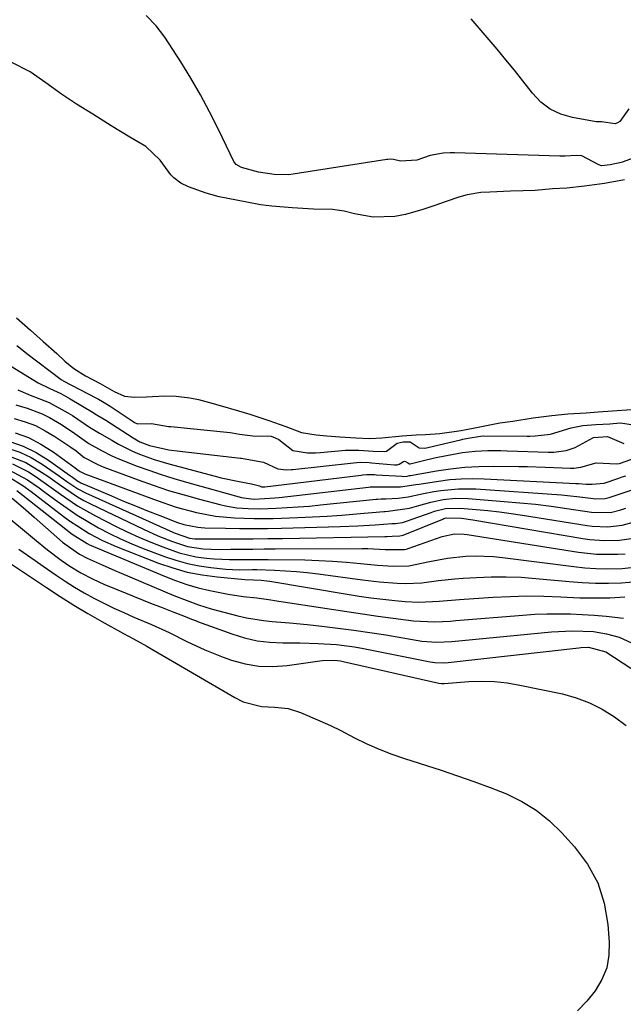
# Model space of a CAD drawing. Units: inches. Extents: x 1937078 to 1942393, y 416544 to 421813.
# Drawn here: x 1940286 to 1940424, y 418749 to 418974 of the extents above; entities that cross this region are included whole.
import ezdxf

# ---------------------------------------------------------------- set-up
doc = ezdxf.new("R2010")
doc.units = ezdxf.units.IN
doc.header["$MEASUREMENT"] = 0
doc.layers.add('7', color=7, linetype='Continuous')
doc.layers.add('8', color=7, linetype='Continuous')

msp = doc.modelspace()

# ---------------------------------------------------------------- linework, layer by layer
at = {"layer": '7', "color": 18}
for points in [[(1940431.23, 418944.47, 1664), (1940424.16, 418941.85, 1664), (1940424, 418941.79, 1664), (1940423.68, 418941.68, 1664), (1940421.18, 418941.17, 1664), (1940419.24, 418940.94, 1664), (1940418.57, 418941.13, 1664), (1940414.74, 418943.2, 1664), (1940413.39, 418943.31, 1664), (1940410.91, 418943.14, 1664), (1940410.08, 418943.14, 1664), (1940409.67, 418943.15, 1664), (1940385.6, 418943.92, 1664), (1940384.64, 418943.93, 1664), (1940383.03, 418943.86, 1664), (1940380.07, 418943.28, 1664), (1940377.01, 418942.26, 1664), (1940373.26, 418942.04, 1664), (1940371.65, 418942.41, 1664), (1940370.88, 418942.44, 1664), (1940370.37, 418942.4, 1664), (1940370.12, 418942.36, 1664), (1940347.69, 418938.87, 1664), (1940344.39, 418938.95, 1664), (1940340.76, 418939.48, 1664), (1940336.9, 418940.52, 1664), (1940335.64, 418941.22, 1664), (1940335.23, 418941.77, 1664), (1940331.56, 418949.37, 1664), (1940329.58, 418953.29, 1664), (1940327.51, 418957.16, 1664), (1940325.3, 418960.96, 1664), (1940323, 418964.7, 1664), (1940319.39, 418970.37, 1664), (1940317.38, 418972.99, 1664), (1940315.12, 418975.32, 1664)], [(1940425.48, 418954, 1666), (1940423.38, 418951.08, 1666), (1940422.88, 418950.74, 1666), (1940422.35, 418950.52, 1666), (1940419.21, 418951.02, 1666), (1940418.43, 418950.97, 1666), (1940417.98, 418951.01, 1666), (1940412.61, 418951.96, 1666), (1940409.95, 418952.75, 1666), (1940407.5, 418953.88, 1666), (1940405.37, 418955.54, 1666), (1940403.44, 418957.53, 1666), (1940401.24, 418960.37, 1666), (1940399.3, 418962.81, 1666), (1940397.33, 418965.22, 1666), (1940395.32, 418967.61, 1666), (1940389.42, 418974.54, 1666)], [(1940362.74, 418929.94, 1662), (1940360.36, 418930.53, 1662), (1940357.72, 418930.94, 1662), (1940353.33, 418931.01, 1662), (1940348.45, 418931.33, 1662), (1940343.8, 418931.71, 1662), (1940341.26, 418932.03, 1662), (1940338.08, 418932.6, 1662), (1940333.73, 418933.46, 1662), (1940331.75, 418933.86, 1662), (1940328.78, 418934.66, 1662), (1940324.8, 418936.13, 1662), (1940322.99, 418937, 1662), (1940321.39, 418938.18, 1662), (1940320.72, 418938.91, 1662), (1940318.31, 418942.23, 1662), (1940315.04, 418945.34, 1662), (1940311.35, 418947.48, 1662), (1940307.1, 418950.1, 1662), (1940302.88, 418952.72, 1662), (1940299.17, 418955.05, 1662), (1940295.71, 418957.35, 1662), (1940292.11, 418959.89, 1662), (1940288.59, 418962.48, 1662), (1940284.35, 418964.55, 1662)], [(1940424.5, 418937.74, 1662), (1940419.9, 418936.89, 1662), (1940415.3, 418936.26, 1662), (1940411.25, 418935.86, 1662), (1940408.01, 418935.66, 1662), (1940404.05, 418935.3, 1662), (1940401.29, 418935.22, 1662), (1940398.4, 418935.17, 1662), (1940393.65, 418934.93, 1662), (1940391.64, 418934.8, 1662), (1940388.48, 418934.33, 1662), (1940386.62, 418933.8, 1662), (1940383.67, 418932.77, 1662), (1940381.32, 418931.93, 1662), (1940378.37, 418930.96, 1662), (1940374.42, 418929.81, 1662), (1940371.92, 418929.32, 1662), (1940367.03, 418929.16, 1662), (1940362.74, 418929.94, 1662)], [(1940285.47, 418906.19, 1662), (1940288.63, 418903.32, 1662), (1940291.56, 418900.77, 1662), (1940294.63, 418897.98, 1662), (1940296.46, 418896.28, 1662), (1940298.52, 418894.56, 1662), (1940301.19, 418892.9, 1662), (1940304.54, 418891.1, 1662), (1940307.77, 418889.34, 1662), (1940310.16, 418888.27, 1662), (1940312.45, 418888.03, 1662), (1940315.16, 418888.09, 1662), (1940319.36, 418888.32, 1662), (1940321.97, 418888.23, 1662), (1940325.05, 418887.85, 1662), (1940327.03, 418887.48, 1662), (1940329.61, 418886.78, 1662), (1940331.99, 418886.11, 1662), (1940336.24, 418884.9, 1662), (1940338.76, 418884.13, 1662), (1940343.17, 418882.65, 1662), (1940347, 418881.3, 1662), (1940350.6, 418879.93, 1662), (1940353.93, 418879.42, 1662), (1940356.39, 418879.17, 1662), (1940359.34, 418878.96, 1662), (1940363.07, 418878.72, 1662), (1940366.14, 418878.52, 1662), (1940369.01, 418878.72, 1662), (1940373.63, 418879.16, 1662), (1940376.84, 418879.37, 1662), (1940378.97, 418879.43, 1662), (1940382.25, 418879.69, 1662), (1940387.12, 418880.41, 1662), (1940391.38, 418881.23, 1662), (1940395.94, 418882.11, 1662), (1940398.91, 418882.54, 1662), (1940403.61, 418883.28, 1662), (1940407.82, 418883.85, 1662), (1940411.48, 418884.17, 1662), (1940415.69, 418884.45, 1662), (1940418.48, 418884.64, 1662), (1940421.74, 418884.85, 1662), (1940426.07, 418885.17, 1662)], [(1940285.48, 418899.83, 1664), (1940287.31, 418898.38, 1664), (1940287.77, 418898.03, 1664), (1940295.67, 418892.03, 1664), (1940295.75, 418891.97, 1664), (1940295.92, 418891.88, 1664), (1940296.14, 418891.78, 1664), (1940303.7, 418887.78, 1664), (1940304.16, 418887.53, 1664), (1940305.08, 418887.02, 1664), (1940306.87, 418885.93, 1664), (1940307.31, 418885.64, 1664)], [(1940284.03, 418895.18, 1666), (1940290.39, 418891.31, 1666), (1940293.05, 418889.96, 1666), (1940295.54, 418888.83, 1666), (1940297.7, 418887.64, 1666), (1940302.94, 418884.49, 1666), (1940303.3, 418884.27, 1666), (1940304.04, 418883.83, 1666), (1940305.49, 418882.94, 1666), (1940305.85, 418882.71, 1666), (1940312.14, 418878.67, 1666), (1940313.67, 418877.81, 1666), (1940315.85, 418876.96, 1666), (1940320.25, 418875.99, 1666), (1940322.77, 418875.63, 1666), (1940336.65, 418874.08, 1666), (1940336.9, 418874.05, 1666), (1940338.13, 418873.8, 1666), (1940341.9, 418873.16, 1666), (1940345.2, 418871.61, 1666), (1940347.16, 418871.4, 1666), (1940348.31, 418871.46, 1666), (1940348.65, 418871.49, 1666), (1940362.47, 418873, 1666), (1940364.02, 418873.11, 1666), (1940366.1, 418873.06, 1666), (1940366.62, 418873.02, 1666), (1940371.87, 418872.53, 1666), (1940372.12, 418872.51, 1666), (1940372.51, 418872.49, 1666), (1940372.98, 418872.65, 1666), (1940373.94, 418873.29, 1666), (1940374.17, 418873.34, 1666), (1940374.4, 418873.29, 1666), (1940374.91, 418872.95, 1666), (1940375.27, 418872.77, 1666), (1940375.47, 418872.74, 1666), (1940378.23, 418873.43, 1666), (1940381, 418874.09, 1666), (1940383.79, 418874.67, 1666), (1940387.43, 418875.33, 1666), (1940390.33, 418875.66, 1666), (1940393.25, 418875.79, 1666), (1940396.17, 418875.79, 1666), (1940397.63, 418875.76, 1666), (1940407.05, 418875.45, 1666), (1940408.33, 418875.46, 1666), (1940411.17, 418875.83, 1666), (1940412.52, 418876.24, 1666), (1940413.16, 418876.53, 1666), (1940417.36, 418878.75, 1666), (1940420.57, 418879, 1666), (1940424.34, 418877.38, 1666)], [(1940285.75, 418889.65, 1668), (1940288.59, 418888.45, 1668), (1940292.9, 418886.79, 1668), (1940297.19, 418884.46, 1668), (1940298.23, 418883.81, 1668), (1940302.16, 418881.17, 1668), (1940303.27, 418880.46, 1668), (1940304.41, 418879.79, 1668), (1940307.21, 418878.14, 1668), (1940308.75, 418877.27, 1668), (1940311.93, 418875.69, 1668), (1940313.56, 418874.99, 1668), (1940316.89, 418873.76, 1668), (1940320.29, 418872.73, 1668), (1940330.9, 418869.9, 1668), (1940332.25, 418869.56, 1668), (1940336.35, 418868.69, 1668), (1940339.17, 418868.19, 1668), (1940340.99, 418867.7, 1668), (1940341.43, 418867.52, 1668), (1940341.97, 418867.5, 1668), (1940342.25, 418867.53, 1668), (1940364.22, 418870.2, 1668), (1940364.65, 418870.25, 1668), (1940365.53, 418870.3, 1668), (1940367.28, 418870.28, 1668), (1940367.71, 418870.26, 1668), (1940373.54, 418869.9, 1668), (1940374.04, 418869.89, 1668), (1940374.79, 418869.97, 1668), (1940375.29, 418870.05, 1668), (1940375.54, 418870.09, 1668), (1940381.47, 418871.14, 1668), (1940384.7, 418871.62, 1668), (1940387.93, 418871.98, 1668), (1940391.18, 418872.16, 1668), (1940394.44, 418872.23, 1668), (1940400.28, 418872.18, 1668), (1940402.3, 418872.15, 1668), (1940406.33, 418872.03, 1668), (1940408.35, 418871.94, 1668), (1940412.13, 418871.75, 1668), (1940412.91, 418871.78, 1668), (1940414.47, 418872.03, 1668), (1940417.99, 418873.02, 1668), (1940422.74, 418872.75, 1668), (1940423.36, 418872.86, 1668), (1940423.56, 418872.92, 1668), (1940430.82, 418875.51, 1668)], [(1940307.31, 418885.64, 1664), (1940312.13, 418882.43, 1664), (1940312.45, 418882.23, 1664), (1940313.12, 418881.94, 1664), (1940316.29, 418881.95, 1664), (1940320.23, 418881.33, 1664), (1940320.73, 418881.26, 1664), (1940334.32, 418879.93, 1664), (1940334.75, 418879.88, 1664), (1940336.46, 418879.55, 1664), (1940339.51, 418879.13, 1664), (1940343.64, 418879.08, 1664), (1940344.62, 418878.74, 1664), (1940345.45, 418878.36, 1664), (1940348.66, 418875.78, 1664), (1940351.99, 418875.28, 1664), (1940353.81, 418875.31, 1664), (1940354.96, 418875.38, 1664), (1940360.69, 418875.85, 1664), (1940361.3, 418875.89, 1664), (1940363.72, 418875.92, 1664), (1940367.02, 418875.66, 1664), (1940369.7, 418875.61, 1664), (1940370.03, 418875.69, 1664), (1940372.46, 418877.48, 1664), (1940373.85, 418877.77, 1664), (1940375.43, 418877.79, 1664), (1940377.5, 418876.4, 1664), (1940378.83, 418876.33, 1664), (1940379.17, 418876.39, 1664), (1940387.25, 418878.33, 1664), (1940387.53, 418878.39, 1664), (1940388.7, 418878.6, 1664), (1940391.52, 418879.12, 1664), (1940392.14, 418879.15, 1664), (1940402.24, 418879.09, 1664), (1940402.85, 418879.09, 1664), (1940404.05, 418879.14, 1664), (1940407.57, 418879.58, 1664), (1940412.29, 418880.98, 1664), (1940414.93, 418881.53, 1664), (1940417.89, 418881.73, 1664), (1940421.12, 418881.94, 1664), (1940423.51, 418882.12, 1664), (1940426.64, 418881.65, 1664)], [(1940284.94, 418883.14, 1672), (1940287.39, 418882.39, 1672), (1940289.76, 418881.49, 1672), (1940292.03, 418880.34, 1672), (1940294.22, 418879.04, 1672), (1940297.88, 418876.57, 1672), (1940299.07, 418875.7, 1672), (1940300.9, 418874.24, 1672), (1940304.01, 418872.62, 1672), (1940305.44, 418872.03, 1672), (1940313.24, 418869.1, 1672), (1940316.72, 418867.85, 1672), (1940320.22, 418866.68, 1672), (1940323.76, 418865.63, 1672), (1940327.32, 418864.64, 1672), (1940331.92, 418863.45, 1672), (1940333.21, 418863.16, 1672), (1940335.8, 418862.72, 1672), (1940338.43, 418862.5, 1672), (1940341.07, 418862.46, 1672), (1940344.82, 418862.6, 1672), (1940347.35, 418862.73, 1672), (1940349.88, 418862.9, 1672), (1940352.41, 418863.1, 1672), (1940354.93, 418863.34, 1672), (1940367.7, 418864.65, 1672), (1940367.98, 418864.67, 1672), (1940368.8, 418864.71, 1672), (1940369.9, 418864.73, 1672), (1940372.75, 418864.87, 1672), (1940374.98, 418865.18, 1672), (1940378.51, 418865.97, 1672), (1940380.85, 418866.4, 1672), (1940382.49, 418866.66, 1672), (1940386.49, 418867.06, 1672), (1940390.51, 418867.01, 1672), (1940410.05, 418865.64, 1672), (1940411.47, 418865.53, 1672), (1940414.29, 418865.24, 1672), (1940417.95, 418864.76, 1672), (1940420.06, 418864.83, 1672), (1940420.94, 418865.09, 1672), (1940440.88, 418871.71, 1672)], [(1940285.1, 418879.86, 1674), (1940288.16, 418878.75, 1674), (1940291.04, 418877.26, 1674), (1940293.82, 418875.51, 1674), (1940298.87, 418871.86, 1674), (1940299.51, 418871.34, 1674), (1940299.98, 418870.98, 1674), (1940300.89, 418870.54, 1674), (1940301.09, 418870.46, 1674), (1940317.59, 418864.33, 1674), (1940321.95, 418862.86, 1674), (1940326.59, 418861.63, 1674), (1940330.91, 418860.81, 1674), (1940335.29, 418860.37, 1674), (1940339.69, 418860.22, 1674), (1940344.1, 418860.28, 1674), (1940349.81, 418860.48, 1674), (1940353.15, 418860.62, 1674), (1940356.5, 418860.8, 1674), (1940359.83, 418861.03, 1674), (1940363.17, 418861.3, 1674), (1940369.45, 418861.87, 1674), (1940369.64, 418861.88, 1674), (1940370.41, 418861.91, 1674), (1940375.34, 418862.62, 1674), (1940377.44, 418863.26, 1674), (1940380.21, 418864, 1674), (1940383.02, 418864.57, 1674), (1940385.85, 418864.87, 1674), (1940388.7, 418864.82, 1674), (1940396.96, 418864.17, 1674), (1940400.55, 418863.85, 1674), (1940404.13, 418863.49, 1674), (1940407.7, 418863.04, 1674), (1940411.26, 418862.55, 1674), (1940416.94, 418861.71, 1674), (1940421.29, 418861.64, 1674), (1940423.64, 418862.22, 1674), (1940424.79, 418862.58, 1674)], [(1940283.9, 418877.85, 1676), (1940287, 418876.8, 1676), (1940289.94, 418875.33, 1676), (1940292.75, 418873.59, 1676), (1940297.58, 418870.13, 1676), (1940298.21, 418869.67, 1676), (1940299.46, 418868.79, 1676), (1940299.8, 418868.61, 1676), (1940300.15, 418868.44, 1676), (1940307.2, 418865.4, 1676), (1940309.93, 418864.24, 1676), (1940312.67, 418863.11, 1676), (1940315.42, 418862.01, 1676), (1940318.18, 418860.93, 1676), (1940322.23, 418859.37, 1676), (1940323.74, 418858.87, 1676), (1940326.88, 418858.26, 1676), (1940327.67, 418858.19, 1676), (1940328.47, 418858.15, 1676), (1940333.25, 418858.03, 1676), (1940336.44, 418857.98, 1676), (1940339.63, 418857.95, 1676), (1940342.83, 418857.98, 1676), (1940346.02, 418858.04, 1676), (1940359.48, 418858.38, 1676), (1940363.46, 418858.54, 1676), (1940367.44, 418858.79, 1676), (1940371.3, 418859.09, 1676), (1940372.08, 418859.13, 1676), (1940373.7, 418859.37, 1676), (1940374.6, 418859.63, 1676), (1940380.23, 418861.62, 1676), (1940381.04, 418861.89, 1676), (1940383.52, 418862.5, 1676), (1940386.9, 418862.65, 1676), (1940390.54, 418862.34, 1676), (1940393.21, 418862.08, 1676), (1940395.87, 418861.78, 1676), (1940398.53, 418861.43, 1676), (1940401.18, 418861.03, 1676), (1940415.94, 418858.68, 1676), (1940417.11, 418858.53, 1676), (1940420.64, 418858.37, 1676), (1940423.94, 418858.72, 1676), (1940426.76, 418859.49, 1676)], [(1940283.44, 418876.34, 1678), (1940286.19, 418875.45, 1678), (1940288.78, 418874.2, 1678), (1940291.29, 418872.7, 1678), (1940295.3, 418869.92, 1678), (1940296.95, 418868.74, 1678), (1940299.44, 418867.03, 1678), (1940301.23, 418866.11, 1678), (1940321.15, 418857.13, 1678), (1940321.71, 418856.89, 1678), (1940325.01, 418855.76, 1678), (1940326.24, 418855.61, 1678), (1940327.06, 418855.58, 1678), (1940332.91, 418855.59, 1678), (1940336.24, 418855.6, 1678), (1940339.58, 418855.62, 1678), (1940342.91, 418855.66, 1678), (1940346.25, 418855.71, 1678), (1940369.65, 418856.13, 1678), (1940370.21, 418856.15, 1678), (1940371.33, 418856.19, 1678), (1940373.09, 418856.3, 1678), (1940373.5, 418856.36, 1678), (1940373.86, 418856.47, 1678), (1940382.93, 418860.13, 1678), (1940383.19, 418860.22, 1678), (1940383.73, 418860.38, 1678), (1940387.17, 418860.3, 1678), (1940389.76, 418859.94, 1678), (1940414.94, 418855.67, 1678), (1940416.55, 418855.44, 1678), (1940419.8, 418855.21, 1678), (1940423.34, 418855.3, 1678), (1940425.99, 418855.69, 1678)], [(1940284.54, 418872.75, 1682), (1940288.2, 418870.9, 1682), (1940289.94, 418869.75, 1682), (1940293.36, 418867.37, 1682), (1940295.49, 418865.82, 1682), (1940299.38, 418863.18, 1682), (1940301.41, 418861.99, 1682), (1940303.48, 418860.87, 1682), (1940308.08, 418858.52, 1682), (1940310.74, 418857.22, 1682), (1940313.43, 418855.97, 1682), (1940316.16, 418854.83, 1682), (1940318.92, 418853.74, 1682), (1940322.64, 418852.43, 1682), (1940326.48, 418851.51, 1682), (1940328.86, 418851.17, 1682), (1940330.62, 418851, 1682), (1940334.15, 418850.85, 1682), (1940337.69, 418850.88, 1682), (1940341.23, 418850.89, 1682), (1940343, 418850.88, 1682), (1940351.38, 418850.76, 1682), (1940354.55, 418850.67, 1682), (1940357.73, 418850.52, 1682), (1940360.9, 418850.29, 1682), (1940364.07, 418849.99, 1682), (1940368.02, 418849.57, 1682), (1940371.6, 418849.32, 1682), (1940375.17, 418849.41, 1682), (1940379.85, 418850.4, 1682), (1940383.99, 418851.2, 1682), (1940388.18, 418851.62, 1682), (1940390.29, 418851.68, 1682), (1940394.5, 418851.52, 1682), (1940396.6, 418851.31, 1682), (1940412.89, 418849.25, 1682), (1940415.41, 418848.99, 1682), (1940417.94, 418848.82, 1682), (1940420.47, 418848.77, 1682), (1940423.91, 418848.84, 1682), (1940428.04, 418849.25, 1682)], [(1940283.71, 418871.4, 1684), (1940287.95, 418869.11, 1684), (1940290.64, 418867.26, 1684), (1940291.95, 418866.3, 1684), (1940294.7, 418864.25, 1684), (1940296.99, 418862.6, 1684), (1940299.33, 418861.03, 1684), (1940301.73, 418859.55, 1684), (1940304.17, 418858.15, 1684), (1940306.68, 418856.84, 1684), (1940309.21, 418855.61, 1684), (1940311.79, 418854.48, 1684), (1940314.41, 418853.42, 1684), (1940319.3, 418851.55, 1684), (1940321.89, 418850.68, 1684), (1940324.51, 418849.94, 1684), (1940327.18, 418849.42, 1684), (1940329.88, 418849.03, 1684), (1940333.31, 418848.67, 1684), (1940336.35, 418848.51, 1684), (1940339.4, 418848.56, 1684), (1940340.42, 418848.55, 1684), (1940344.42, 418848.43, 1684), (1940346.93, 418848.31, 1684), (1940349.44, 418848.14, 1684), (1940351.93, 418847.89, 1684), (1940354.42, 418847.59, 1684), (1940364.54, 418846.2, 1684), (1940368.44, 418845.74, 1684), (1940372.49, 418845.42, 1684), (1940374.38, 418845.37, 1684), (1940378.15, 418845.55, 1684), (1940381.91, 418846.06, 1684), (1940385.69, 418846.46, 1684), (1940387.58, 418846.6, 1684), (1940390.61, 418846.78, 1684), (1940394.02, 418846.91, 1684), (1940397.42, 418846.92, 1684), (1940400.83, 418846.79, 1684), (1940404.23, 418846.54, 1684), (1940411.84, 418845.83, 1684), (1940414.83, 418845.61, 1684), (1940417.81, 418845.48, 1684), (1940420.8, 418845.48, 1684), (1940423.79, 418845.56, 1684), (1940427.31, 418845.83, 1684)], [(1940283.92, 418869.61, 1686), (1940286.88, 418867.81, 1686), (1940288.76, 418866.46, 1686), (1940296.44, 418860.59, 1686), (1940297.81, 418859.58, 1686), (1940299.21, 418858.61, 1686), (1940302.09, 418856.79, 1686), (1940305.08, 418855.19, 1686), (1940308.2, 418853.83, 1686), (1940317.89, 418850.05, 1686), (1940321.16, 418848.93, 1686), (1940324.48, 418848, 1686), (1940327.86, 418847.34, 1686), (1940331.29, 418846.87, 1686), (1940337.65, 418846.26, 1686), (1940339.63, 418846.24, 1686), (1940341.35, 418846.14, 1686), (1940342.68, 418846, 1686), (1940343.35, 418845.9, 1686), (1940361.04, 418842.93, 1686), (1940363.76, 418842.5, 1686), (1940366.48, 418842.11, 1686), (1940369.21, 418841.77, 1686), (1940371.95, 418841.47, 1686), (1940374.33, 418841.23, 1686), (1940377.42, 418841.07, 1686), (1940382.07, 418841.34, 1686), (1940386.72, 418841.71, 1686), (1940394.42, 418842.24, 1686), (1940398.29, 418842.44, 1686), (1940402.17, 418842.53, 1686), (1940406.05, 418842.48, 1686), (1940409.93, 418842.32, 1686), (1940414.24, 418842.12, 1686), (1940417.69, 418842.06, 1686), (1940421.13, 418842.13, 1686), (1940424.58, 418842.29, 1686)], [(1940285.48, 418866.63, 1688), (1940298.17, 418856.67, 1688), (1940301.58, 418854.49, 1688), (1940302.1, 418854.25, 1688), (1940319.26, 418847.02, 1688), (1940321.8, 418846.04, 1688), (1940324.37, 418845.15, 1688), (1940326.99, 418844.42, 1688), (1940329.64, 418843.78, 1688), (1940333.86, 418842.91, 1688), (1940337.27, 418842.41, 1688), (1940340.37, 418842.06, 1688), (1940343.59, 418841.61, 1688), (1940344.4, 418841.49, 1688), (1940357.5, 418839.48, 1688), (1940361.01, 418838.95, 1688), (1940364.53, 418838.43, 1688), (1940368.05, 418837.93, 1688), (1940371.57, 418837.44, 1688), (1940376.21, 418836.81, 1688), (1940381.03, 418836.58, 1688), (1940384.66, 418836.79, 1688), (1940385.87, 418836.88, 1688), (1940401.25, 418838.15, 1688), (1940403.96, 418838.33, 1688), (1940406.68, 418838.45, 1688), (1940409.4, 418838.47, 1688), (1940412.12, 418838.43, 1688), (1940414.83, 418838.3, 1688), (1940417.55, 418838.13, 1688), (1940420.26, 418837.88, 1688), (1940424.23, 418837.43, 1688)], [(1940282.35, 418861.54, 1692), (1940289.55, 418855.5, 1692), (1940292.56, 418853.06, 1692), (1940295.66, 418850.73, 1692), (1940297.61, 418849.37, 1692), (1940300.15, 418847.8, 1692), (1940302.81, 418846.42, 1692), (1940305.53, 418845.18, 1692), (1940306.91, 418844.6, 1692), (1940316.1, 418840.9, 1692), (1940318.76, 418839.85, 1692), (1940321.42, 418838.82, 1692), (1940323.63, 418837.99, 1692), (1940325.47, 418837.25, 1692), (1940326.39, 418836.89, 1692), (1940326.85, 418836.71, 1692), (1940334.71, 418833.83, 1692), (1940337.56, 418832.95, 1692), (1940340.44, 418832.29, 1692), (1940343.37, 418831.93, 1692), (1940346.34, 418831.78, 1692), (1940350.24, 418831.77, 1692), (1940354.43, 418831.66, 1692), (1940358.61, 418831.39, 1692), (1940362.76, 418830.86, 1692), (1940364.82, 418830.49, 1692), (1940380.07, 418827.46, 1692), (1940381.08, 418827.3, 1692), (1940383.12, 418827.22, 1692), (1940384.14, 418827.3, 1692), (1940414.01, 418830.66, 1692), (1940414.55, 418830.71, 1692), (1940416.26, 418830.79, 1692), (1940420.17, 418829.76, 1692), (1940427.93, 418824.72, 1692)], [(1940286.01, 418853.25, 1694), (1940289.69, 418850.63, 1694), (1940291.54, 418849.34, 1694), (1940294.48, 418847.29, 1694), (1940296.59, 418845.88, 1694), (1940298.73, 418844.53, 1694), (1940300.92, 418843.26, 1694), (1940303.13, 418842.04, 1694), (1940305.39, 418840.88, 1694), (1940307.67, 418839.77, 1694), (1940309.97, 418838.71, 1694), (1940312.29, 418837.69, 1694), (1940316.28, 418835.98, 1694), (1940320.38, 418834.13, 1694), (1940324.41, 418832.12, 1694), (1940328.47, 418830.18, 1694), (1940332.66, 418828.55, 1694), (1940334.6, 418827.87, 1694), (1940337.72, 418827.03, 1694), (1940340.87, 418826.49, 1694), (1940344.07, 418826.41, 1694), (1940347.3, 418826.62, 1694), (1940354.77, 418827.67, 1694), (1940355.44, 418827.75, 1694), (1940358.16, 418827.83, 1694), (1940359.5, 418827.67, 1694), (1940360.17, 418827.54, 1694), (1940382.04, 418822.59, 1694), (1940382.65, 418822.5, 1694), (1940383.27, 418822.5, 1694), (1940388.86, 418822.92, 1694), (1940391.8, 418823.01, 1694), (1940394.73, 418822.94, 1694), (1940397.64, 418822.63, 1694), (1940400.54, 418822.15, 1694), (1940410.26, 418820.11, 1694), (1940413.43, 418819.24, 1694), (1940416.49, 418818.11, 1694), (1940419.38, 418816.61, 1694), (1940422.17, 418814.86, 1694), (1940424.82, 418812.86, 1694)], [(1940284.08, 418849.94, 1696), (1940292.31, 418844.44, 1696), (1940295.42, 418842.42, 1696), (1940298.56, 418840.45, 1696), (1940301.75, 418838.55, 1696), (1940304.96, 418836.7, 1696), (1940309.93, 418833.92, 1696), (1940312.21, 418832.68, 1696), (1940315.24, 418831.03, 1696), (1940315.99, 418830.6, 1696), (1940335.33, 418819.3, 1696), (1940337.27, 418818.34, 1696), (1940341.46, 418817.23, 1696), (1940344.52, 418817.07, 1696), (1940347.53, 418816.75, 1696), (1940350.42, 418815.86, 1696), (1940354.83, 418813.99, 1696), (1940357.21, 418812.91, 1696), (1940359.57, 418811.76, 1696), (1940362.76, 418810.1, 1696), (1940365.55, 418808.73, 1696), (1940368.37, 418807.45, 1696)], [(1940368.37, 418807.45, 1696), (1940371.26, 418806.32, 1696), (1940374.19, 418805.3, 1696), (1940382.52, 418802.64, 1696), (1940386.29, 418801.38, 1696), (1940390.04, 418800.07, 1696), (1940393.76, 418798.68, 1696), (1940397.46, 418797.22, 1696), (1940400.98, 418795.5, 1696), (1940404.31, 418793.49, 1696), (1940407.33, 418791.05, 1696), (1940410.16, 418788.33, 1696), (1940413.04, 418785.15, 1696), (1940415.98, 418781.15, 1696), (1940418.34, 418776.89, 1696), (1940419.81, 418772.25, 1696), (1940420.69, 418767.36, 1696), (1940420.99, 418763.31, 1696), (1940420.9, 418760.33, 1696), (1940420.4, 418757.46, 1696), (1940419.29, 418754.76, 1696), (1940417.79, 418752.18, 1696), (1940415.84, 418749.83, 1696), (1940413.72, 418747.64, 1696)]]:
    msp.add_polyline3d(points, dxfattribs=at)
at = {"layer": '8', "color": 18}
for points in [[(1940285.26, 418886.24, 1670), (1940287.85, 418885.47, 1670), (1940291.34, 418884.17, 1670), (1940293.01, 418883.34, 1670), (1940295.76, 418881.75, 1670), (1940298.81, 418879.73, 1670), (1940301.95, 418877.44, 1670), (1940304.87, 418875.79, 1670), (1940307.23, 418874.58, 1670), (1940308.45, 418874.04, 1670), (1940312.84, 418872.32, 1670), (1940315.67, 418871.27, 1670), (1940318.53, 418870.28, 1670), (1940321.41, 418869.38, 1670), (1940324.31, 418868.54, 1670), (1940336.88, 418865.08, 1670), (1940337.36, 418864.96, 1670), (1940339.81, 418864.66, 1670), (1940344.53, 418864.95, 1670), (1940345.48, 418865.05, 1670), (1940365.96, 418867.42, 1670), (1940366.32, 418867.46, 1670), (1940367.38, 418867.51, 1670), (1940368.45, 418867.51, 1670), (1940373.25, 418867.48, 1670), (1940376.79, 418867.99, 1670), (1940377.5, 418868.11, 1670), (1940381.97, 418868.81, 1670), (1940384.56, 418869.14, 1670), (1940387.16, 418869.36, 1670), (1940389.77, 418869.41, 1670), (1940392.39, 418869.36, 1670), (1940413.36, 418868.26, 1670), (1940413.94, 418868.23, 1670), (1940415.69, 418868.13, 1670), (1940417.06, 418868.08, 1670), (1940419.84, 418868.35, 1670), (1940423.14, 418869.48, 1670), (1940423.96, 418869.76, 1670), (1940424.79, 418870.04, 1670)], [(1940283, 418874.83, 1680), (1940287.6, 418873.06, 1680), (1940291.19, 418870.85, 1680), (1940292.57, 418869.92, 1680), (1940295.3, 418868, 1680), (1940299.42, 418865.17, 1680), (1940300.86, 418864.35, 1680), (1940302.34, 418863.59, 1680), (1940314.47, 418857.78, 1680), (1940317.77, 418856.3, 1680), (1940321.14, 418854.97, 1680), (1940324.57, 418853.86, 1680), (1940328.15, 418853.31, 1680), (1940331.78, 418853.17, 1680), (1940334.44, 418853.2, 1680), (1940336.98, 418853.23, 1680), (1940339.52, 418853.25, 1680), (1940342.06, 418853.27, 1680), (1940344.6, 418853.28, 1680), (1940364.44, 418853.36, 1680), (1940365.76, 418853.35, 1680), (1940369.72, 418853.17, 1680), (1940374.16, 418853.12, 1680), (1940374.6, 418853.23, 1680), (1940375.03, 418853.37, 1680), (1940382.77, 418856.15, 1680), (1940385.6, 418856.73, 1680), (1940387.78, 418856.67, 1680), (1940388.5, 418856.58, 1680), (1940413.92, 418852.55, 1680), (1940418.06, 418852.1, 1680), (1940422.95, 418852.05, 1680), (1940424.66, 418852.16, 1680)], [(1940284.41, 418864.9, 1690), (1940286.96, 418862.75, 1690), (1940289.49, 418860.55, 1690), (1940295.98, 418854.86, 1690), (1940296.46, 418854.45, 1690), (1940299.84, 418852.08, 1690), (1940301.61, 418851.21, 1690), (1940305.03, 418849.65, 1690), (1940307.93, 418848.38, 1690), (1940309.38, 418847.75, 1690), (1940321.41, 418842.66, 1690), (1940324.22, 418841.53, 1690), (1940327.06, 418840.5, 1690), (1940329.93, 418839.58, 1690), (1940332.85, 418838.78, 1690), (1940336.09, 418837.95, 1690), (1940338.03, 418837.51, 1690), (1940341.95, 418836.88, 1690), (1940343.93, 418836.69, 1690), (1940347.9, 418836.37, 1690), (1940351.87, 418835.99, 1690), (1940355.25, 418835.62, 1690), (1940358.92, 418835.19, 1690), (1940362.59, 418834.72, 1690), (1940366.24, 418834.18, 1690), (1940369.89, 418833.6, 1690), (1940378.13, 418832.21, 1690), (1940381.56, 418831.92, 1690), (1940385.01, 418832.08, 1690), (1940407.77, 418834.3, 1690), (1940409.37, 418834.43, 1690), (1940412.59, 418834.56, 1690), (1940417.41, 418834.37, 1690), (1940420.39, 418833.89, 1690), (1940423.29, 418833.06, 1690), (1940426.04, 418831.83, 1690)]]:
    msp.add_polyline3d(points, dxfattribs=at)

doc.saveas('drawing.dxf')
